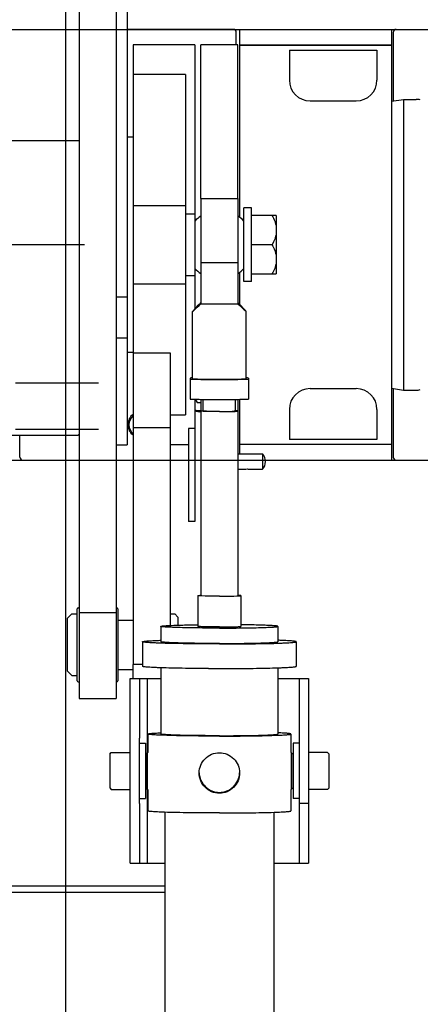
# Model space of a CAD drawing. Units: inches. Extents: x 0 to 23347, y 0 to 11204.
# Drawn here: x 11216 to 11346, y 6826 to 7146 of the extents above; entities that cross this region are included whole.
import ezdxf

# ---------------------------------------------------------------- set-up
doc = ezdxf.new("R2010")
doc.units = ezdxf.units.IN
doc.header["$MEASUREMENT"] = 0
doc.linetypes.add('CENTER', pattern=[13, 8, -2, 1, -2])
doc.layers.add('ASSI', color=7, linetype='Continuous')
doc.layers.add('TEXT', color=3, linetype='Continuous')

# ---------------------------------------------------------------- blocks, each defined once
blk = doc.blocks.new('CAR-COR-AGG')
at = {"color": 4, "linetype": 'Continuous'}
for p, q in [((100, 1752.16), (100, 1423.5)), ((84.45, 1631.45), (84.45, 1349.42)), ((96.45, 1631.45), (96.45, 1349.42)), ((-917.5, 1558.5), (926.5, 1558.5)), ((134.5, 1558.5), (100, 1558.5)), ((136.5, 1558.5), (136.5, 1497.47)), ((186, 1558.5), (186, 1423.64)), ((135.5, 1553.5), (135.5, 1557.5)), ((186.5, 1557.5), (186.5, 1535.23)), ((136.5, 1553.38), (186, 1553.38)), ((186, 1553.37), (136.5, 1553.37)), ((84.45, 1522.29), (-84.35, 1522.29)), ((124, 1503.5), (124, 1469.25)), ((124, 1503.5), (136, 1503.5)), ((136, 1503.5), (136, 1469.25)), ((148.5, 1498), (140.5, 1498)), ((148.5, 1498), (148.5, 1479)), ((147.1, 1488.5), (140.5, 1488.5)), ((124, 1482.7), (136, 1482.7)), ((136.5, 1479.53), (136.5, 1469.18)), ((140.5, 1479), (148.5, 1479)), ((102, 1475.75), (102, 1352.11)), ((96.45, 1471.57), (100, 1471.57)), ((121.25, 1445.02), (121.25, 1466.76)), ((138.75, 1445.02), (138.75, 1466.76)), ((96.45, 1458.26), (100, 1458.26)), ((102, 1453.37), (114, 1453.37)), ((114, 1453.37), (114, 1364.78)), ((120.5, 1445.18), (120.5, 1438.36)), ((139.5, 1445.18), (139.5, 1438.36)), ((186.5, 1441.77), (186.5, 1419.5)), ((122.17, 1438.3), (122.78, 1437.25)), ((122.78, 1437.25), (124, 1437.25)), ((124.75, 1434.45), (124.75, 1438.24)), ((135.25, 1434.45), (135.25, 1438.24)), ((136.5, 1438.26), (136.5, 1423.64)), ((102, 1429.13), (114, 1429.13)), ((120, 1428.82), (120, 1398.53)), ((122, 1428.82), (122, 1398.53)), ((65, 1424.94), (65.1, 1424.94)), ((65.1, 1419.5), (65.1, 1426)), ((84.45, 1426.95), (84, 1426.5)), ((-917.5, 1418.5), (926.5, 1418.5)), ((66.1, 1418.5), (84.45, 1418.5)), ((96.45, 1418.5), (102, 1418.5)), ((114, 1418.5), (120, 1418.5)), ((122, 1418.5), (124, 1418.5)), ((122, 1398.53), (120, 1398.53)), ((122, 1398.53), (120, 1398.53)), ((83.8, 1346.8), (83.8, 1370.2)), ((84.1, 1370.5), (84.45, 1370.5)), ((96.7, 1370.5), (96.45, 1370.5)), ((97, 1370.2), (97, 1346.8)), ((80.5, 1367), (82, 1368.5)), ((80.5, 1367), (80.5, 1350)), ((84.45, 1369.03), (96.45, 1369.03)), ((105, 1352.11), (102, 1352.11)), ((80.5, 1350), (82, 1348.5)), ((101, 1328.11), (101, 1347.5)), ((101, 1347.5), (111, 1347.5)), ((104, 1347.5), (104, 1328.11)), ((106.5, 1347.5), (106.5, 1323.35)), ((149, 1347.5), (159, 1347.5)), ((156, 1347.5), (156, 1328.11)), ((159, 1347.5), (159, 1328.11)), ((84.1, 1346.5), (84.45, 1346.5)), ((96.7, 1346.5), (96.45, 1346.5)), ((94.35, 1323), (94.85, 1323.5)), ((94.35, 1323), (94.35, 1312)), ((106.15, 1322.5), (106, 1322.5)), ((106.15, 1321.85), (106, 1321.85)), ((106.65, 1323.5), (106.15, 1323)), ((106.15, 1312), (106.15, 1323)), ((106.65, 1311.5), (106.65, 1323.5)), ((106.75, 1323.5), (106.65, 1323.5)), ((153.25, 1323.5), (153.35, 1323.5)), ((153.35, 1323.5), (153.35, 1311.5)), ((153.35, 1323.5), (153.85, 1323)), ((153.85, 1323), (153.85, 1312)), ((153.85, 1322.5), (154, 1322.5)), ((153.85, 1321.85), (154, 1321.85)), ((165.65, 1323), (165.15, 1323.5)), ((165.65, 1312), (165.65, 1323)), ((94.35, 1312), (94.85, 1311.5)), ((106.15, 1313.15), (106, 1313.15)), ((106.15, 1312.5), (106, 1312.5)), ((106.65, 1311.5), (106.15, 1312)), ((153.35, 1311.5), (153.85, 1312)), ((153.85, 1313.15), (154, 1313.15)), ((153.85, 1312.5), (154, 1312.5)), ((165.65, 1312), (165.15, 1311.5)), ((106.5, 1311.65), (106.5, 1287.5)), ((106.75, 1311.5), (106.65, 1311.5)), ((153.25, 1311.5), (153.35, 1311.5)), ((101, 1287.5), (101, 1306.89)), ((104, 1306.89), (104, 1287.5)), ((156, 1306.89), (156, 1287.5)), ((159, 1306.89), (159, 1287.5)), ((101, 1287.5), (112.25, 1287.5)), ((147.75, 1287.5), (159, 1287.5)), ((112.25, 1280), (-102, 1280)), ((112.25, 1278), (-102, 1278))]:
    blk.add_line(p, q, dxfattribs=at)
at = {"color": 1, "linetype": 'CENTER', "ltscale": 5}
blk.add_line((86.2, 1488.5), (-780.5, 1488.5), dxfattribs=at)
at = {"color": 4, "linetype": 'Continuous'}
for centre, radius, start, end in [((134.5, 1557.5), 1, 0, 90), ((187.5, 1557.5), 1, 90, 180), ((123.56, 1383.71), 61.55, 92.1647, 92.8496), ((136.18, 1377.86), 67.4, 87.1802, 87.8055), ((123.5, 1438.5), 4.25, 249.2771, 276.7878), ((104.5, 1430), 4.25, 126.1681, 233.8319), ((66.1, 1419.5), 1, 180, 270), ((187.5, 1419.5), 1, 180, 270), ((84.1, 1370.2), 0.3, 90, 180), ((96.7, 1370.2), 0.3, 360, 90), ((84.1, 1346.8), 0.3, 180, 270), ((96.7, 1346.8), 0.3, 270, 0)]:
    blk.add_arc(centre, radius, start, end, dxfattribs=at)
for major_axis, start_param, end_param in [((-8.75, -8.75), 5.453358, 7.083781), ((-8.75, 8.75), 2.340997, 3.97142)]:
    blk.add_ellipse((130, 1475.51), major_axis=major_axis, ratio=0.014617, start_param=start_param, end_param=end_param, dxfattribs=at)
for points, knots in [([(147.1, 1498), (147.44, 1497.41), (148.04, 1496.21), (148.41, 1494.91), (148.5, 1494.25)], [0, 0, 0, 0, 0.50423, 1, 1, 1, 1]), ([(148.5, 1492.25), (148.41, 1491.59), (148.04, 1490.29), (147.44, 1489.09), (147.1, 1488.5)], [0, 0, 0, 0, 0.49577, 1, 1, 1, 1]), ([(147.1, 1488.5), (147.44, 1487.91), (148.04, 1486.71), (148.41, 1485.41), (148.5, 1484.75)], [0, 0, 0, 0, 0.50423, 1, 1, 1, 1]), ([(148.5, 1482.75), (148.41, 1482.09), (148.04, 1480.79), (147.44, 1479.59), (147.1, 1479)], [0, 0, 0, 0, 0.49577, 1, 1, 1, 1]), ([(120.5, 1444.86), (121.08, 1444.83), (122.42, 1444.78), (125.59, 1444.71), (130, 1444.69), (134.41, 1444.71), (137.58, 1444.78), (138.92, 1444.83), (139.5, 1444.86)], [0, 0, 0, 0, 0.092134, 0.211772, 0.5, 0.788228, 0.907866, 1, 1, 1, 1]), ([(120.5, 1438.36), (121.08, 1438.33), (122.42, 1438.28), (125.59, 1438.22), (130, 1438.19), (134.41, 1438.22), (137.58, 1438.28), (138.92, 1438.33), (139.5, 1438.36)], [0, 0, 0, 0, 0.092134, 0.211772, 0.5, 0.788228, 0.907866, 1, 1, 1, 1]), ([(124, 1434.45), (124, 1434.45), (124.01, 1434.45), (124.01, 1434.46), (124.01, 1434.46), (124.02, 1434.46), (124.02, 1434.46), (124.02, 1434.46), (124.02, 1434.46), (124.02, 1434.46), (124.02, 1434.46), (124.02, 1434.46), (124.02, 1434.47), (124.03, 1434.47), (124.03, 1434.47), (124.03, 1434.47), (124.04, 1434.47), (124.05, 1434.47), (124.06, 1434.47), (124.07, 1434.48), (124.08, 1434.48), (124.08, 1434.48), (124.08, 1434.48), (124.08, 1434.48), (124.08, 1434.48), (124.09, 1434.48), (124.09, 1434.48), (124.09, 1434.48), (124.1, 1434.48), (124.11, 1434.48), (124.12, 1434.48), (124.13, 1434.49), (124.15, 1434.49), (124.16, 1434.49), (124.17, 1434.49), (124.18, 1434.49), (124.18, 1434.49), (124.19, 1434.49), (124.19, 1434.49), (124.19, 1434.49), (124.2, 1434.49), (124.2, 1434.5), (124.22, 1434.5), (124.23, 1434.5), (124.25, 1434.5), (124.27, 1434.5), (124.28, 1434.5), (124.3, 1434.5), (124.31, 1434.51), (124.32, 1434.51), (124.33, 1434.51), (124.33, 1434.51), (124.33, 1434.51), (124.34, 1434.51), (124.34, 1434.51), (124.35, 1434.51), (124.36, 1434.51), (124.37, 1434.51), (124.4, 1434.51), (124.43, 1434.51), (124.46, 1434.52), (124.48, 1434.52), (124.49, 1434.52), (124.5, 1434.52), (124.51, 1434.52), (124.52, 1434.52), (124.52, 1434.52), (124.52, 1434.52), (124.53, 1434.52), (124.54, 1434.52), (124.55, 1434.52), (124.58, 1434.52), (124.6, 1434.53), (124.63, 1434.53), (124.68, 1434.53), (124.72, 1434.53), (124.75, 1434.53)], [0, 0, 0, 0, 0.0625, 0.09375, 0.109375, 0.125, 0.140625, 0.15625, 0.160156, 0.164062, 0.166016, 0.167969, 0.171875, 0.179688, 0.1875, 0.203125, 0.21875, 0.25, 0.28125, 0.296875, 0.3125, 0.320312, 0.328125, 0.332031, 0.333984, 0.335938, 0.339844, 0.34375, 0.359375, 0.375, 0.390625, 0.40625, 0.4375, 0.453125, 0.46875, 0.484375, 0.492188, 0.496094, 0.5, 0.503906, 0.507812, 0.515625, 0.53125, 0.546875, 0.5625, 0.59375, 0.609375, 0.625, 0.640625, 0.65625, 0.660156, 0.664062, 0.666016, 0.667969, 0.671875, 0.679688, 0.6875, 0.703125, 0.71875, 0.75, 0.78125, 0.796875, 0.8125, 0.820312, 0.828125, 0.832031, 0.833984, 0.835938, 0.839844, 0.84375, 0.859375, 0.875, 0.890625, 0.90625, 0.9375, 1, 1, 1, 1]), ([(130, 1434.27), (129.9, 1434.27), (129.71, 1434.28), (129.47, 1434.28), (129.27, 1434.28), (129.15, 1434.28), (129.05, 1434.28), (128.98, 1434.28), (128.92, 1434.28), (128.88, 1434.28), (128.85, 1434.28), (128.83, 1434.28), (128.82, 1434.28), (128.79, 1434.28), (128.75, 1434.28), (128.69, 1434.28), (128.62, 1434.28), (128.53, 1434.28), (128.41, 1434.28), (128.27, 1434.28), (128.13, 1434.28), (128.02, 1434.29), (127.92, 1434.29), (127.87, 1434.29), (127.82, 1434.29), (127.78, 1434.29), (127.75, 1434.29), (127.73, 1434.29), (127.72, 1434.29), (127.71, 1434.29), (127.71, 1434.29), (127.69, 1434.29), (127.68, 1434.29), (127.65, 1434.29), (127.62, 1434.29), (127.57, 1434.29), (127.52, 1434.29), (127.43, 1434.29), (127.33, 1434.29), (127.2, 1434.3), (127.07, 1434.3), (126.96, 1434.3), (126.87, 1434.3), (126.82, 1434.3), (126.78, 1434.3), (126.74, 1434.3), (126.72, 1434.3), (126.7, 1434.3), (126.69, 1434.3), (126.68, 1434.3), (126.67, 1434.3), (126.66, 1434.3), (126.65, 1434.3), (126.62, 1434.31), (126.59, 1434.31), (126.55, 1434.31), (126.51, 1434.31), (126.43, 1434.31), (126.33, 1434.31), (126.22, 1434.31), (126.12, 1434.32), (126.05, 1434.32), (125.99, 1434.32), (125.93, 1434.32), (125.88, 1434.32), (125.84, 1434.32), (125.82, 1434.32), (125.8, 1434.32), (125.79, 1434.33), (125.77, 1434.33), (125.77, 1434.33), (125.76, 1434.33), (125.76, 1434.33), (125.75, 1434.33), (125.75, 1434.33), (125.74, 1434.33), (125.73, 1434.33), (125.72, 1434.33), (125.71, 1434.33), (125.69, 1434.33), (125.66, 1434.33), (125.62, 1434.33), (125.57, 1434.33), (125.53, 1434.33), (125.46, 1434.34), (125.39, 1434.34), (125.31, 1434.34), (125.25, 1434.34), (125.2, 1434.35), (125.15, 1434.35), (125.11, 1434.35), (125.08, 1434.35), (125.06, 1434.35), (125.05, 1434.35), (125.04, 1434.35), (125.03, 1434.35), (125.02, 1434.35), (125.02, 1434.35), (125.01, 1434.35), (125.01, 1434.35), (125.01, 1434.35), (125, 1434.35), (125, 1434.35), (124.99, 1434.35), (124.98, 1434.35), (124.96, 1434.36), (124.94, 1434.36), (124.91, 1434.36), (124.88, 1434.36), (124.84, 1434.36), (124.8, 1434.36), (124.74, 1434.37), (124.68, 1434.37), (124.63, 1434.37), (124.6, 1434.38), (124.56, 1434.38), (124.54, 1434.38), (124.51, 1434.38), (124.5, 1434.38), (124.49, 1434.38), (124.48, 1434.38), (124.47, 1434.38), (124.47, 1434.38), (124.46, 1434.38), (124.46, 1434.38), (124.46, 1434.38), (124.46, 1434.38), (124.45, 1434.38), (124.45, 1434.38), (124.44, 1434.38), (124.44, 1434.38), (124.43, 1434.39), (124.41, 1434.39), (124.4, 1434.39), (124.38, 1434.39), (124.35, 1434.39), (124.33, 1434.4), (124.29, 1434.4), (124.25, 1434.4), (124.23, 1434.41), (124.2, 1434.41), (124.18, 1434.41), (124.16, 1434.41), (124.15, 1434.41), (124.14, 1434.41), (124.13, 1434.41), (124.13, 1434.41), (124.12, 1434.41), (124.12, 1434.41), (124.12, 1434.42), (124.12, 1434.42), (124.12, 1434.42), (124.12, 1434.42), (124.12, 1434.42), (124.11, 1434.42), (124.11, 1434.42), (124.11, 1434.42), (124.11, 1434.42), (124.1, 1434.42), (124.1, 1434.42), (124.09, 1434.42), (124.08, 1434.43), (124.07, 1434.43), (124.06, 1434.43), (124.04, 1434.44), (124.02, 1434.44), (124.01, 1434.45), (124, 1434.45)], [0, 0, 0, 0, 0.03125, 0.0625, 0.078125, 0.09375, 0.101562, 0.109375, 0.117188, 0.121094, 0.123047, 0.125, 0.126953, 0.128906, 0.132812, 0.140625, 0.148438, 0.15625, 0.171875, 0.1875, 0.203125, 0.21875, 0.226562, 0.234375, 0.238281, 0.242188, 0.246094, 0.248047, 0.249023, 0.25, 0.250977, 0.251953, 0.253906, 0.257812, 0.261719, 0.265625, 0.273438, 0.28125, 0.296875, 0.3125, 0.328125, 0.34375, 0.351562, 0.359375, 0.363281, 0.367188, 0.371094, 0.373047, 0.374023, 0.375, 0.375977, 0.376953, 0.378906, 0.382812, 0.386719, 0.390625, 0.398438, 0.40625, 0.421875, 0.4375, 0.453125, 0.460938, 0.46875, 0.476562, 0.484375, 0.488281, 0.492188, 0.494141, 0.496094, 0.498047, 0.499023, 0.499512, 0.5, 0.500488, 0.500977, 0.501953, 0.503906, 0.505859, 0.507812, 0.511719, 0.515625, 0.523438, 0.53125, 0.539062, 0.546875, 0.5625, 0.578125, 0.585938, 0.59375, 0.601562, 0.609375, 0.613281, 0.617188, 0.619141, 0.621094, 0.623047, 0.624023, 0.624512, 0.625, 0.625488, 0.625977, 0.626953, 0.628906, 0.630859, 0.632812, 0.636719, 0.640625, 0.648438, 0.65625, 0.664062, 0.671875, 0.6875, 0.703125, 0.710938, 0.71875, 0.726562, 0.734375, 0.738281, 0.742188, 0.744141, 0.746094, 0.748047, 0.749023, 0.749512, 0.75, 0.750488, 0.750977, 0.751953, 0.753906, 0.755859, 0.757812, 0.761719, 0.765625, 0.773438, 0.78125, 0.789062, 0.796875, 0.8125, 0.828125, 0.835938, 0.84375, 0.851562, 0.859375, 0.863281, 0.867188, 0.869141, 0.871094, 0.873047, 0.874023, 0.874512, 0.875, 0.875488, 0.875977, 0.876953, 0.878906, 0.880859, 0.882812, 0.886719, 0.890625, 0.898438, 0.90625, 0.914062, 0.921875, 0.9375, 0.953125, 0.96875, 1, 1, 1, 1]), ([(130, 1434.3), (129.9, 1434.3), (129.74, 1434.3), (129.53, 1434.3), (129.38, 1434.3), (129.25, 1434.3), (129.14, 1434.3), (129.06, 1434.3), (129, 1434.3), (128.95, 1434.3), (128.91, 1434.3), (128.89, 1434.3), (128.86, 1434.3), (128.82, 1434.3), (128.73, 1434.3), (128.61, 1434.3), (128.46, 1434.3), (128.31, 1434.31), (128.19, 1434.31), (128.09, 1434.31), (128.01, 1434.31), (127.95, 1434.31), (127.9, 1434.31), (127.87, 1434.31), (127.85, 1434.31), (127.83, 1434.31), (127.82, 1434.31), (127.81, 1434.31), (127.79, 1434.31), (127.76, 1434.31), (127.71, 1434.31), (127.66, 1434.31), (127.56, 1434.31), (127.45, 1434.32), (127.31, 1434.32), (127.2, 1434.32), (127.11, 1434.32), (127.04, 1434.32), (126.98, 1434.32), (126.94, 1434.33), (126.91, 1434.33), (126.88, 1434.33), (126.87, 1434.33), (126.86, 1434.33), (126.85, 1434.33), (126.85, 1434.33), (126.84, 1434.33), (126.83, 1434.33), (126.82, 1434.33), (126.8, 1434.33), (126.78, 1434.33), (126.75, 1434.33), (126.71, 1434.33), (126.64, 1434.33), (126.55, 1434.34), (126.43, 1434.34), (126.34, 1434.34), (126.26, 1434.34), (126.2, 1434.34), (126.16, 1434.35), (126.12, 1434.35), (126.09, 1434.35), (126.07, 1434.35), (126.05, 1434.35), (126.05, 1434.35), (126.04, 1434.35), (126.04, 1434.35), (126.03, 1434.35), (126.03, 1434.35), (126.02, 1434.35), (126.01, 1434.35), (126, 1434.35), (125.98, 1434.35), (125.97, 1434.35), (125.94, 1434.35), (125.88, 1434.36), (125.81, 1434.36), (125.72, 1434.36), (125.63, 1434.37), (125.55, 1434.37), (125.5, 1434.37), (125.47, 1434.37), (125.45, 1434.37), (125.44, 1434.37), (125.43, 1434.37), (125.42, 1434.38), (125.41, 1434.38), (125.41, 1434.38), (125.4, 1434.38), (125.4, 1434.38), (125.4, 1434.38), (125.39, 1434.38), (125.39, 1434.38), (125.38, 1434.38), (125.37, 1434.38), (125.36, 1434.38), (125.34, 1434.38), (125.31, 1434.38), (125.28, 1434.38), (125.24, 1434.39), (125.19, 1434.39), (125.14, 1434.39), (125.1, 1434.4), (125.07, 1434.4), (125.04, 1434.4), (125.02, 1434.4), (125, 1434.4), (124.99, 1434.4), (124.98, 1434.41), (124.98, 1434.41), (124.97, 1434.41), (124.97, 1434.41), (124.96, 1434.41), (124.96, 1434.41), (124.96, 1434.41), (124.96, 1434.41), (124.96, 1434.41), (124.96, 1434.41), (124.95, 1434.41), (124.95, 1434.41), (124.95, 1434.41), (124.94, 1434.41), (124.93, 1434.41), (124.91, 1434.41), (124.9, 1434.42), (124.88, 1434.42), (124.87, 1434.42), (124.84, 1434.43), (124.82, 1434.43), (124.8, 1434.43), (124.79, 1434.43), (124.78, 1434.44), (124.78, 1434.44), (124.77, 1434.44), (124.77, 1434.44), (124.77, 1434.44), (124.77, 1434.44), (124.76, 1434.44), (124.76, 1434.44), (124.76, 1434.44), (124.77, 1434.44), (124.77, 1434.44), (124.77, 1434.44), (124.77, 1434.44), (124.77, 1434.44), (124.77, 1434.44), (124.77, 1434.45), (124.78, 1434.45), (124.78, 1434.45), (124.78, 1434.45), (124.79, 1434.46), (124.79, 1434.46), (124.79, 1434.46), (124.79, 1434.47), (124.8, 1434.47), (124.8, 1434.47), (124.8, 1434.47), (124.8, 1434.47), (124.8, 1434.47), (124.8, 1434.47), (124.8, 1434.47), (124.8, 1434.47), (124.8, 1434.47), (124.81, 1434.47), (124.81, 1434.47), (124.82, 1434.47), (124.82, 1434.47), (124.83, 1434.48), (124.85, 1434.48), (124.86, 1434.48), (124.88, 1434.48), (124.9, 1434.48), (124.93, 1434.49), (124.96, 1434.49), (125, 1434.49), (125.04, 1434.5), (125.07, 1434.5), (125.08, 1434.5)], [0, 0, 0, 0, 0.03125, 0.046875, 0.0625, 0.078125, 0.085938, 0.09375, 0.101562, 0.105469, 0.109375, 0.111328, 0.113281, 0.117188, 0.125, 0.140625, 0.15625, 0.171875, 0.1875, 0.195312, 0.203125, 0.210938, 0.214844, 0.21875, 0.220703, 0.222656, 0.223633, 0.224609, 0.226562, 0.230469, 0.234375, 0.242188, 0.25, 0.265625, 0.28125, 0.296875, 0.304688, 0.3125, 0.320312, 0.324219, 0.328125, 0.330078, 0.332031, 0.333008, 0.333496, 0.333984, 0.334961, 0.335938, 0.337891, 0.339844, 0.34375, 0.347656, 0.351562, 0.359375, 0.375, 0.390625, 0.40625, 0.414062, 0.421875, 0.429688, 0.433594, 0.4375, 0.441406, 0.442383, 0.443359, 0.443848, 0.444336, 0.445312, 0.446289, 0.447266, 0.449219, 0.451172, 0.453125, 0.457031, 0.460938, 0.46875, 0.484375, 0.5, 0.515625, 0.53125, 0.539062, 0.542969, 0.546875, 0.548828, 0.550781, 0.552734, 0.553711, 0.554688, 0.555176, 0.555664, 0.556152, 0.556641, 0.557617, 0.558594, 0.5625, 0.566406, 0.570312, 0.578125, 0.585938, 0.59375, 0.609375, 0.625, 0.632812, 0.640625, 0.648438, 0.652344, 0.65625, 0.660156, 0.662109, 0.664062, 0.665039, 0.666016, 0.666504, 0.666748, 0.666992, 0.66748, 0.667969, 0.669922, 0.671875, 0.673828, 0.675781, 0.679688, 0.6875, 0.695312, 0.703125, 0.710938, 0.71875, 0.734375, 0.75, 0.757812, 0.765625, 0.769531, 0.771484, 0.773438, 0.775391, 0.776367, 0.777344, 0.777832, 0.77832, 0.779297, 0.78125, 0.783203, 0.785156, 0.789062, 0.792969, 0.796875, 0.804688, 0.8125, 0.820312, 0.828125, 0.84375, 0.851562, 0.859375, 0.867188, 0.875, 0.878906, 0.882812, 0.884766, 0.886719, 0.887695, 0.888184, 0.888672, 0.889648, 0.890625, 0.892578, 0.894531, 0.898438, 0.902344, 0.90625, 0.914062, 0.921875, 0.929688, 0.9375, 0.953125, 0.96875, 0.984375, 1, 1, 1, 1]), ([(130, 1434.3), (130.1, 1434.3), (130.26, 1434.3), (130.47, 1434.3), (130.62, 1434.3), (130.75, 1434.3), (130.86, 1434.3), (130.94, 1434.3), (131, 1434.3), (131.05, 1434.3), (131.09, 1434.3), (131.11, 1434.3), (131.14, 1434.3), (131.18, 1434.3), (131.27, 1434.3), (131.39, 1434.3), (131.54, 1434.3), (131.69, 1434.31), (131.81, 1434.31), (131.91, 1434.31), (131.99, 1434.31), (132.05, 1434.31), (132.1, 1434.31), (132.13, 1434.31), (132.15, 1434.31), (132.17, 1434.31), (132.18, 1434.31), (132.19, 1434.31), (132.21, 1434.31), (132.24, 1434.31), (132.29, 1434.31), (132.34, 1434.31), (132.44, 1434.31), (132.55, 1434.32), (132.69, 1434.32), (132.8, 1434.32), (132.89, 1434.32), (132.96, 1434.32), (133.02, 1434.32), (133.06, 1434.33), (133.09, 1434.33), (133.12, 1434.33), (133.13, 1434.33), (133.14, 1434.33), (133.15, 1434.33), (133.15, 1434.33), (133.16, 1434.33), (133.17, 1434.33), (133.18, 1434.33), (133.2, 1434.33), (133.22, 1434.33), (133.25, 1434.33), (133.29, 1434.33), (133.36, 1434.33), (133.45, 1434.34), (133.57, 1434.34), (133.66, 1434.34), (133.74, 1434.34), (133.8, 1434.34), (133.84, 1434.35), (133.88, 1434.35), (133.91, 1434.35), (133.93, 1434.35), (133.95, 1434.35), (133.95, 1434.35), (133.96, 1434.35), (133.96, 1434.35), (133.97, 1434.35), (133.97, 1434.35), (133.98, 1434.35), (133.99, 1434.35), (134, 1434.35), (134.02, 1434.35), (134.03, 1434.35), (134.06, 1434.35), (134.12, 1434.36), (134.19, 1434.36), (134.28, 1434.36), (134.37, 1434.37), (134.45, 1434.37), (134.5, 1434.37), (134.53, 1434.37), (134.55, 1434.37), (134.56, 1434.37), (134.57, 1434.37), (134.58, 1434.38), (134.59, 1434.38), (134.59, 1434.38), (134.6, 1434.38), (134.6, 1434.38), (134.6, 1434.38), (134.61, 1434.38), (134.61, 1434.38), (134.62, 1434.38), (134.63, 1434.38), (134.64, 1434.38), (134.66, 1434.38), (134.69, 1434.38), (134.72, 1434.38), (134.76, 1434.39), (134.81, 1434.39), (134.86, 1434.39), (134.9, 1434.4), (134.93, 1434.4), (134.96, 1434.4), (134.98, 1434.4), (135, 1434.4), (135.01, 1434.4), (135.02, 1434.41), (135.02, 1434.41), (135.03, 1434.41), (135.03, 1434.41), (135.04, 1434.41), (135.04, 1434.41), (135.04, 1434.41), (135.04, 1434.41), (135.04, 1434.41), (135.04, 1434.41), (135.05, 1434.41), (135.05, 1434.41), (135.05, 1434.41), (135.06, 1434.41), (135.07, 1434.41), (135.09, 1434.41), (135.1, 1434.42), (135.12, 1434.42), (135.13, 1434.42), (135.16, 1434.43), (135.18, 1434.43), (135.2, 1434.43), (135.21, 1434.43), (135.22, 1434.44), (135.22, 1434.44), (135.23, 1434.44), (135.23, 1434.44), (135.23, 1434.44), (135.23, 1434.44), (135.24, 1434.44), (135.24, 1434.44), (135.24, 1434.44), (135.23, 1434.44), (135.23, 1434.44), (135.23, 1434.44), (135.23, 1434.44), (135.23, 1434.44), (135.23, 1434.44), (135.23, 1434.45), (135.22, 1434.45), (135.22, 1434.45), (135.22, 1434.45), (135.21, 1434.46), (135.21, 1434.46), (135.21, 1434.46), (135.21, 1434.47), (135.2, 1434.47), (135.2, 1434.47), (135.2, 1434.47), (135.2, 1434.47), (135.2, 1434.47), (135.2, 1434.47), (135.2, 1434.47), (135.2, 1434.47), (135.2, 1434.47), (135.19, 1434.47), (135.19, 1434.47), (135.18, 1434.47), (135.18, 1434.47), (135.17, 1434.48), (135.15, 1434.48), (135.14, 1434.48), (135.12, 1434.48), (135.1, 1434.48), (135.07, 1434.49), (135.04, 1434.49), (135, 1434.49), (134.96, 1434.5), (134.93, 1434.5), (134.92, 1434.5)], [0, 0, 0, 0, 0.03125, 0.046875, 0.0625, 0.078125, 0.085938, 0.09375, 0.101562, 0.105469, 0.109375, 0.111328, 0.113281, 0.117188, 0.125, 0.140625, 0.15625, 0.171875, 0.1875, 0.195312, 0.203125, 0.210938, 0.214844, 0.21875, 0.220703, 0.222656, 0.223633, 0.224609, 0.226562, 0.230469, 0.234375, 0.242188, 0.25, 0.265625, 0.28125, 0.296875, 0.304688, 0.3125, 0.320312, 0.324219, 0.328125, 0.330078, 0.332031, 0.333008, 0.333496, 0.333984, 0.334961, 0.335938, 0.337891, 0.339844, 0.34375, 0.347656, 0.351562, 0.359375, 0.375, 0.390625, 0.40625, 0.414062, 0.421875, 0.429688, 0.433594, 0.4375, 0.441406, 0.442383, 0.443359, 0.443848, 0.444336, 0.445312, 0.446289, 0.447266, 0.449219, 0.451172, 0.453125, 0.457031, 0.460938, 0.46875, 0.484375, 0.5, 0.515625, 0.53125, 0.539062, 0.542969, 0.546875, 0.548828, 0.550781, 0.552734, 0.553711, 0.554688, 0.555176, 0.555664, 0.556152, 0.556641, 0.557617, 0.558594, 0.5625, 0.566406, 0.570312, 0.578125, 0.585938, 0.59375, 0.609375, 0.625, 0.632812, 0.640625, 0.648438, 0.652344, 0.65625, 0.660156, 0.662109, 0.664062, 0.665039, 0.666016, 0.666504, 0.666748, 0.666992, 0.66748, 0.667969, 0.669922, 0.671875, 0.673828, 0.675781, 0.679688, 0.6875, 0.695312, 0.703125, 0.710938, 0.71875, 0.734375, 0.75, 0.757812, 0.765625, 0.769531, 0.771484, 0.773438, 0.775391, 0.776367, 0.777344, 0.777832, 0.77832, 0.779297, 0.78125, 0.783203, 0.785156, 0.789062, 0.792969, 0.796875, 0.804688, 0.8125, 0.820312, 0.828125, 0.84375, 0.851562, 0.859375, 0.867188, 0.875, 0.878906, 0.882812, 0.884766, 0.886719, 0.887695, 0.888184, 0.888672, 0.889648, 0.890625, 0.892578, 0.894531, 0.898438, 0.902344, 0.90625, 0.914062, 0.921875, 0.929688, 0.9375, 0.953125, 0.96875, 0.984375, 1, 1, 1, 1]), ([(130, 1434.27), (130.1, 1434.27), (130.29, 1434.28), (130.53, 1434.28), (130.73, 1434.28), (130.85, 1434.28), (130.95, 1434.28), (131.02, 1434.28), (131.08, 1434.28), (131.12, 1434.28), (131.15, 1434.28), (131.17, 1434.28), (131.18, 1434.28), (131.21, 1434.28), (131.25, 1434.28), (131.31, 1434.28), (131.38, 1434.28), (131.47, 1434.28), (131.59, 1434.28), (131.73, 1434.28), (131.87, 1434.28), (131.98, 1434.29), (132.08, 1434.29), (132.13, 1434.29), (132.18, 1434.29), (132.22, 1434.29), (132.25, 1434.29), (132.27, 1434.29), (132.28, 1434.29), (132.29, 1434.29), (132.29, 1434.29), (132.31, 1434.29), (132.32, 1434.29), (132.35, 1434.29), (132.38, 1434.29), (132.43, 1434.29), (132.48, 1434.29), (132.57, 1434.29), (132.67, 1434.29), (132.8, 1434.3), (132.93, 1434.3), (133.04, 1434.3), (133.13, 1434.3), (133.18, 1434.3), (133.22, 1434.3), (133.26, 1434.3), (133.28, 1434.3), (133.3, 1434.3), (133.31, 1434.3), (133.32, 1434.3), (133.33, 1434.3), (133.34, 1434.3), (133.35, 1434.3), (133.38, 1434.31), (133.41, 1434.31), (133.45, 1434.31), (133.49, 1434.31), (133.57, 1434.31), (133.67, 1434.31), (133.78, 1434.31), (133.88, 1434.32), (133.95, 1434.32), (134.01, 1434.32), (134.07, 1434.32), (134.12, 1434.32), (134.16, 1434.32), (134.18, 1434.32), (134.2, 1434.32), (134.21, 1434.33), (134.23, 1434.33), (134.23, 1434.33), (134.24, 1434.33), (134.24, 1434.33), (134.25, 1434.33), (134.25, 1434.33), (134.26, 1434.33), (134.27, 1434.33), (134.28, 1434.33), (134.29, 1434.33), (134.31, 1434.33), (134.34, 1434.33), (134.38, 1434.33), (134.43, 1434.33), (134.47, 1434.33), (134.54, 1434.34), (134.61, 1434.34), (134.69, 1434.34), (134.75, 1434.34), (134.8, 1434.35), (134.85, 1434.35), (134.89, 1434.35), (134.92, 1434.35), (134.94, 1434.35), (134.95, 1434.35), (134.96, 1434.35), (134.97, 1434.35), (134.98, 1434.35), (134.98, 1434.35), (134.99, 1434.35), (134.99, 1434.35), (134.99, 1434.35), (135, 1434.35), (135, 1434.35), (135.01, 1434.35), (135.02, 1434.35), (135.04, 1434.36), (135.06, 1434.36), (135.09, 1434.36), (135.12, 1434.36), (135.16, 1434.36), (135.2, 1434.36), (135.26, 1434.37), (135.32, 1434.37), (135.37, 1434.37), (135.4, 1434.38), (135.44, 1434.38), (135.46, 1434.38), (135.49, 1434.38), (135.5, 1434.38), (135.51, 1434.38), (135.52, 1434.38), (135.53, 1434.38), (135.53, 1434.38), (135.54, 1434.38), (135.54, 1434.38), (135.54, 1434.38), (135.54, 1434.38), (135.55, 1434.38), (135.55, 1434.38), (135.56, 1434.38), (135.56, 1434.38), (135.57, 1434.39), (135.59, 1434.39), (135.6, 1434.39), (135.62, 1434.39), (135.65, 1434.39), (135.67, 1434.4), (135.71, 1434.4), (135.75, 1434.4), (135.77, 1434.41), (135.8, 1434.41), (135.82, 1434.41), (135.84, 1434.41), (135.85, 1434.41), (135.86, 1434.41), (135.87, 1434.41), (135.87, 1434.41), (135.88, 1434.41), (135.88, 1434.41), (135.88, 1434.42), (135.88, 1434.42), (135.88, 1434.42), (135.88, 1434.42), (135.88, 1434.42), (135.89, 1434.42), (135.89, 1434.42), (135.89, 1434.42), (135.89, 1434.42), (135.9, 1434.42), (135.9, 1434.42), (135.91, 1434.42), (135.92, 1434.43), (135.93, 1434.43), (135.94, 1434.43), (135.96, 1434.44), (135.98, 1434.44), (135.99, 1434.45), (136, 1434.45)], [0, 0, 0, 0, 0.03125, 0.0625, 0.078125, 0.09375, 0.101562, 0.109375, 0.117188, 0.121094, 0.123047, 0.125, 0.126953, 0.128906, 0.132812, 0.140625, 0.148438, 0.15625, 0.171875, 0.1875, 0.203125, 0.21875, 0.226562, 0.234375, 0.238281, 0.242188, 0.246094, 0.248047, 0.249023, 0.25, 0.250977, 0.251953, 0.253906, 0.257812, 0.261719, 0.265625, 0.273438, 0.28125, 0.296875, 0.3125, 0.328125, 0.34375, 0.351562, 0.359375, 0.363281, 0.367188, 0.371094, 0.373047, 0.374023, 0.375, 0.375977, 0.376953, 0.378906, 0.382812, 0.386719, 0.390625, 0.398438, 0.40625, 0.421875, 0.4375, 0.453125, 0.460938, 0.46875, 0.476562, 0.484375, 0.488281, 0.492188, 0.494141, 0.496094, 0.498047, 0.499023, 0.499512, 0.5, 0.500488, 0.500977, 0.501953, 0.503906, 0.505859, 0.507812, 0.511719, 0.515625, 0.523438, 0.53125, 0.539062, 0.546875, 0.5625, 0.578125, 0.585938, 0.59375, 0.601562, 0.609375, 0.613281, 0.617188, 0.619141, 0.621094, 0.623047, 0.624023, 0.624512, 0.625, 0.625488, 0.625977, 0.626953, 0.628906, 0.630859, 0.632812, 0.636719, 0.640625, 0.648438, 0.65625, 0.664062, 0.671875, 0.6875, 0.703125, 0.710938, 0.71875, 0.726562, 0.734375, 0.738281, 0.742188, 0.744141, 0.746094, 0.748047, 0.749023, 0.749512, 0.75, 0.750488, 0.750977, 0.751953, 0.753906, 0.755859, 0.757812, 0.761719, 0.765625, 0.773438, 0.78125, 0.789062, 0.796875, 0.8125, 0.828125, 0.835938, 0.84375, 0.851562, 0.859375, 0.863281, 0.867188, 0.869141, 0.871094, 0.873047, 0.874023, 0.874512, 0.875, 0.875488, 0.875977, 0.876953, 0.878906, 0.880859, 0.882812, 0.886719, 0.890625, 0.898438, 0.90625, 0.914062, 0.921875, 0.9375, 0.953125, 0.96875, 1, 1, 1, 1]), ([(136, 1434.45), (136, 1434.45), (135.99, 1434.45), (135.99, 1434.46), (135.99, 1434.46), (135.98, 1434.46), (135.98, 1434.46), (135.98, 1434.46), (135.98, 1434.46), (135.98, 1434.46), (135.98, 1434.46), (135.98, 1434.46), (135.98, 1434.47), (135.97, 1434.47), (135.97, 1434.47), (135.97, 1434.47), (135.96, 1434.47), (135.95, 1434.47), (135.94, 1434.47), (135.93, 1434.48), (135.92, 1434.48), (135.92, 1434.48), (135.92, 1434.48), (135.92, 1434.48), (135.92, 1434.48), (135.91, 1434.48), (135.91, 1434.48), (135.91, 1434.48), (135.9, 1434.48), (135.89, 1434.48), (135.88, 1434.48), (135.87, 1434.49), (135.85, 1434.49), (135.84, 1434.49), (135.83, 1434.49), (135.82, 1434.49), (135.82, 1434.49), (135.81, 1434.49), (135.81, 1434.49), (135.81, 1434.49), (135.8, 1434.49), (135.8, 1434.5), (135.78, 1434.5), (135.77, 1434.5), (135.75, 1434.5), (135.73, 1434.5), (135.72, 1434.5), (135.7, 1434.5), (135.69, 1434.51), (135.68, 1434.51), (135.67, 1434.51), (135.67, 1434.51), (135.67, 1434.51), (135.66, 1434.51), (135.66, 1434.51), (135.65, 1434.51), (135.64, 1434.51), (135.63, 1434.51), (135.6, 1434.51), (135.57, 1434.51), (135.54, 1434.52), (135.52, 1434.52), (135.51, 1434.52), (135.5, 1434.52), (135.49, 1434.52), (135.48, 1434.52), (135.48, 1434.52), (135.48, 1434.52), (135.47, 1434.52), (135.46, 1434.52), (135.45, 1434.52), (135.42, 1434.52), (135.4, 1434.53), (135.37, 1434.53), (135.32, 1434.53), (135.28, 1434.53), (135.25, 1434.53)], [0, 0, 0, 0, 0.0625, 0.09375, 0.109375, 0.125, 0.140625, 0.15625, 0.160156, 0.164062, 0.166016, 0.167969, 0.171875, 0.179688, 0.1875, 0.203125, 0.21875, 0.25, 0.28125, 0.296875, 0.3125, 0.320312, 0.328125, 0.332031, 0.333984, 0.335938, 0.339844, 0.34375, 0.359375, 0.375, 0.390625, 0.40625, 0.4375, 0.453125, 0.46875, 0.484375, 0.492188, 0.496094, 0.5, 0.503906, 0.507812, 0.515625, 0.53125, 0.546875, 0.5625, 0.59375, 0.609375, 0.625, 0.640625, 0.65625, 0.660156, 0.664062, 0.666016, 0.667969, 0.671875, 0.679688, 0.6875, 0.703125, 0.71875, 0.75, 0.78125, 0.796875, 0.8125, 0.820312, 0.828125, 0.832031, 0.833984, 0.835938, 0.839844, 0.84375, 0.859375, 0.875, 0.890625, 0.90625, 0.9375, 1, 1, 1, 1])]:
    blk.add_open_spline(points, degree=3, knots=knots, dxfattribs=at)
at = {"layer": 'ASSI', "color": 4, "linetype": 'Continuous'}
for p, q in [((102, 1553.5), (102, 1475.75)), ((122, 1553.5), (102, 1553.5)), ((122, 1553.5), (122, 1467.61)), ((124, 1503.5), (124, 1553.5)), ((136, 1553.5), (124, 1553.5)), ((136, 1503.5), (136, 1553.5)), ((152.75, 1551.75), (152.75, 1542)), ((152.75, 1551.75), (181.25, 1551.75)), ((181.25, 1551.75), (181.25, 1542)), ((119, 1543.77), (102, 1543.77)), ((119, 1543.77), (119, 1433.23)), ((159.5, 1535.25), (174.5, 1535.25)), ((186, 1535.15), (189.88, 1535.75)), ((189.88, 1535.75), (189.88, 1441.25)), ((189.88, 1535.75), (194.04, 1535.75)), ((102, 1523.5), (100, 1523.5)), ((102, 1501.25), (119, 1501.25)), ((119, 1498.5), (122, 1498.5)), ((138, 1476.5), (138, 1500.5)), ((140.5, 1500.5), (138, 1500.5)), ((140.5, 1476.5), (140.5, 1500.5)), ((119, 1478.5), (122, 1478.5)), ((102, 1475.75), (119, 1475.75)), ((140.5, 1476.5), (138, 1476.5)), ((124, 1469.25), (136, 1469.25)), ((102, 1453.5), (100, 1453.5)), ((90.7, 1443.5), (63.7, 1443.5)), ((159.5, 1441.75), (174.5, 1441.75)), ((186, 1441.85), (189.88, 1441.25)), ((189.88, 1441.25), (194.04, 1441.25)), ((122, 1438.3), (122, 1428.82)), ((124, 1438.25), (124, 1374.48)), ((136, 1438.25), (136, 1374.48)), ((152.75, 1435), (152.75, 1425.25)), ((181.25, 1435), (181.25, 1425.25)), ((114, 1433.23), (119, 1433.23)), ((90.7, 1428.5), (63.7, 1428.5)), ((122, 1428.82), (120, 1428.82)), ((84, 1426.5), (-84, 1426.5)), ((181.25, 1425.25), (152.75, 1425.25)), ((96.45, 1423.5), (100, 1423.5)), ((120, 1423.5), (114, 1423.5)), ((136.5, 1423.64), (136.5, 1420.52)), ((136.5, 1423.64), (186, 1423.64)), ((186, 1423.64), (186, 1418.5)), ((136, 1420.52), (144, 1420.52)), ((144, 1420.52), (144, 1415.52)), ((144.94, 1418.5), (186, 1418.5)), ((136, 1415.52), (138.25, 1415.52)), ((138.25, 1415.52), (138.27, 1415.53)), ((139.73, 1415.53), (139.75, 1415.52)), ((139.75, 1415.52), (144, 1415.52)), ((123, 1374.48), (123, 1364.48)), ((137, 1374.48), (137, 1364.48)), ((82, 1368.5), (83.8, 1368.5)), ((97, 1366.5), (102, 1366.5)), ((114, 1368.5), (115.5, 1368.5)), ((115.5, 1368.5), (116.5, 1367.5)), ((116.5, 1367.5), (116.5, 1364.87)), ((111, 1364.48), (111, 1359.48)), ((149, 1364.48), (149, 1359.48)), ((105, 1359.48), (105, 1351.49)), ((155, 1359.48), (155, 1351.49)), ((97, 1350.5), (102, 1350.5)), ((102, 1347.5), (102, 1352.11)), ((111, 1351.01), (111, 1329.49)), ((149, 1351.01), (149, 1329.49)), ((82, 1348.5), (83.8, 1348.5)), ((84.45, 1349.42), (84.45, 1341)), ((96.45, 1349.42), (96.45, 1341)), ((84.45, 1341), (96.45, 1341)), ((101, 1306.89), (101, 1328.11)), ((104, 1306.89), (104, 1328.11)), ((106.75, 1329.49), (106.75, 1323.5)), ((153.25, 1329.49), (153.25, 1323.5)), ((156, 1328.11), (156, 1306.89)), ((159, 1328.11), (159, 1306.89)), ((104, 1326.5), (106, 1326.5)), ((106, 1326.5), (106, 1308.5)), ((154, 1326.5), (154, 1308.5)), ((156, 1326.5), (154, 1326.5)), ((94.85, 1323.5), (101, 1323.5)), ((165.15, 1323.5), (159, 1323.5)), ((94.85, 1311.5), (101, 1311.5)), ((106.75, 1311.5), (106.75, 1304.51)), ((153.25, 1311.5), (153.25, 1304.51)), ((165.15, 1311.5), (159, 1311.5)), ((104, 1308.5), (106, 1308.5)), ((156, 1308.5), (154, 1308.5)), ((159, 1306.89), (156, 1306.89)), ((112.25, 1304.07), (112.25, 1140.58)), ((147.75, 1304.07), (147.75, 1140.58))]:
    blk.add_line(p, q, dxfattribs=at)
for centre, radius, start, end in [((159.5, 1542), 6.75, 180, 270), ((174.5, 1542), 6.75, 270, 0), ((194.04, 1530.75), 5, 75, 90), ((130, 1488.5), 11.1, 122.7204, 136.114), ((130, 1488.5), 11.1, 43.886, 57.2796), ((130, 1488.5), 11.1, 223.886, 237.2796), ((130, 1488.5), 11.1, 302.7204, 316.114), ((159.5, 1435), 6.75, 90, 180), ((174.5, 1435), 6.75, 0, 90), ((194.04, 1446.25), 5, 270, 285), ((123.5, 1438.5), 3.9, 247.4865, 277.3726), ((104.5, 1430), 3.9, 129.9203, 230.0797), ((57.6, 1426), 7.5, 0, 3.8497), ((141.38, 1418.02), 3.62, 316.3972, 43.6028), ((129.99, 2198.14), 847.39, 269.76226, 270.00035), ((130.01, 2198.14), 847.39, 269.99965, 270.23774)]:
    blk.add_arc(centre, radius, start, end, dxfattribs=at)
for points, knots in [([(121.25, 1445.02), (121.25, 1445.01), (121.27, 1445), (121.3, 1444.99), (121.35, 1444.98), (121.46, 1444.96), (121.65, 1444.94), (121.94, 1444.92), (122.31, 1444.9), (122.75, 1444.87), (123.26, 1444.85), (123.83, 1444.84), (124.47, 1444.82), (125.41, 1444.8), (126.69, 1444.78), (128.31, 1444.77), (130, 1444.76), (131.69, 1444.77), (133.31, 1444.78), (134.59, 1444.8), (135.53, 1444.82), (136.17, 1444.84), (136.74, 1444.85), (137.25, 1444.87), (137.69, 1444.9), (138.06, 1444.92), (138.35, 1444.94), (138.54, 1444.96), (138.65, 1444.98), (138.7, 1444.99), (138.73, 1445), (138.75, 1445.01), (138.75, 1445.02)], [0, 0, 0, 0, 0.000935, 0.002874, 0.005955, 0.010202, 0.022184, 0.03874, 0.059721, 0.084932, 0.114132, 0.147042, 0.183347, 0.222697, 0.308996, 0.402629, 0.5, 0.597371, 0.691004, 0.777303, 0.816653, 0.852958, 0.885868, 0.915068, 0.940279, 0.96126, 0.977816, 0.989798, 0.994045, 0.997126, 0.999065, 1, 1, 1, 1]), ([(138.27, 1415.53), (138.51, 1415.6), (139, 1415.68), (139.49, 1415.6), (139.73, 1415.53)], [0, 0, 0, 0, 0.499891, 1, 1, 1, 1]), ([(123, 1374.48), (123, 1374.48), (123.03, 1374.49), (123.1, 1374.51), (123.28, 1374.53), (123.57, 1374.56), (123.8, 1374.57), (123.93, 1374.58)], [0, 0, 0, 0, 0.021261, 0.070728, 0.260921, 0.572311, 1, 1, 1, 1]), ([(124.34, 1374.36), (124.15, 1374.36), (123.81, 1374.38), (123.43, 1374.4), (123.21, 1374.43), (123.1, 1374.44), (123.04, 1374.45), (123, 1374.47), (123, 1374.48)], [0, 0, 0, 0, 0.42622, 0.738983, 0.850192, 0.930552, 0.979984, 1, 1, 1, 1]), ([(130, 1374.27), (129.46, 1374.27), (127.57, 1374.28), (125.68, 1374.3), (124.34, 1374.36)], [0, 0, 0, 0, 0.288382, 1, 1, 1, 1]), ([(130, 1374.27), (130.54, 1374.27), (132.43, 1374.28), (134.32, 1374.3), (135.66, 1374.36)], [0, 0, 0, 0, 0.288382, 1, 1, 1, 1]), ([(135.66, 1374.36), (135.85, 1374.36), (136.19, 1374.38), (136.57, 1374.4), (136.79, 1374.43), (136.9, 1374.44), (136.96, 1374.45), (137, 1374.47), (137, 1374.48)], [0, 0, 0, 0, 0.42622, 0.738983, 0.850192, 0.930552, 0.979984, 1, 1, 1, 1]), ([(137, 1374.48), (137, 1374.48), (136.97, 1374.49), (136.9, 1374.51), (136.72, 1374.53), (136.43, 1374.56), (136.2, 1374.57), (136.07, 1374.58)], [0, 0, 0, 0, 0.021261, 0.070728, 0.260921, 0.572311, 1, 1, 1, 1]), ([(111, 1364.48), (111, 1364.5), (111.09, 1364.54), (111.24, 1364.57), (111.51, 1364.61), (111.87, 1364.65), (112.33, 1364.69), (113.14, 1364.74), (114.38, 1364.8), (116.12, 1364.86), (118.17, 1364.92), (120.48, 1364.96), (122.1, 1364.99), (122.94, 1365)], [0, 0, 0, 0, 0.005573, 0.01915, 0.041243, 0.071801, 0.1107, 0.157764, 0.275248, 0.421726, 0.593958, 0.788162, 1, 1, 1, 1]), ([(130, 1363.92), (128.76, 1363.92), (126.34, 1363.93), (122.82, 1363.96), (119.58, 1364.01), (117.11, 1364.07), (115.36, 1364.12), (114.25, 1364.17), (113.3, 1364.21), (112.5, 1364.26), (111.87, 1364.31), (111.43, 1364.36), (111.15, 1364.41), (111.04, 1364.44), (111, 1364.47), (111, 1364.48)], [0, 0, 0, 0, 0.19471, 0.382031, 0.554603, 0.705924, 0.771744, 0.830148, 0.880562, 0.922533, 0.955641, 0.979605, 0.99426, 0.998132, 1, 1, 1, 1]), ([(130, 1364.28), (129.55, 1364.28), (128.65, 1364.28), (127.36, 1364.29), (126.16, 1364.31), (125.11, 1364.33), (124.35, 1364.36), (123.85, 1364.38), (123.55, 1364.4), (123.33, 1364.42), (123.15, 1364.44), (123.06, 1364.45), (123, 1364.47), (123, 1364.48)], [0, 0, 0, 0, 0.19461, 0.382115, 0.55471, 0.705999, 0.830269, 0.880683, 0.922661, 0.955787, 0.979733, 0.99439, 1, 1, 1, 1]), ([(130, 1364.28), (130.45, 1364.28), (131.35, 1364.28), (132.64, 1364.29), (133.84, 1364.31), (134.89, 1364.33), (135.65, 1364.36), (136.15, 1364.38), (136.45, 1364.4), (136.67, 1364.42), (136.85, 1364.44), (136.94, 1364.45), (137, 1364.47), (137, 1364.48)], [0, 0, 0, 0, 0.19461, 0.382115, 0.55471, 0.705999, 0.830269, 0.880683, 0.922661, 0.955787, 0.979733, 0.99439, 1, 1, 1, 1]), ([(130, 1363.92), (131.24, 1363.92), (133.66, 1363.93), (137.18, 1363.96), (140.42, 1364.01), (142.89, 1364.07), (144.64, 1364.12), (145.75, 1364.17), (146.7, 1364.21), (147.5, 1364.26), (148.13, 1364.31), (148.57, 1364.36), (148.85, 1364.41), (148.96, 1364.44), (149, 1364.47), (149, 1364.48)], [0, 0, 0, 0, 0.19471, 0.382031, 0.554603, 0.705924, 0.771744, 0.830148, 0.880562, 0.922533, 0.955641, 0.979605, 0.99426, 0.998132, 1, 1, 1, 1]), ([(149, 1364.48), (149, 1364.5), (148.91, 1364.54), (148.76, 1364.57), (148.49, 1364.61), (148.13, 1364.65), (147.67, 1364.69), (146.86, 1364.74), (145.62, 1364.8), (143.88, 1364.86), (141.83, 1364.92), (139.52, 1364.96), (137.9, 1364.99), (137.06, 1365)], [0, 0, 0, 0, 0.005573, 0.01915, 0.041243, 0.071801, 0.1107, 0.157764, 0.275248, 0.421726, 0.593958, 0.788162, 1, 1, 1, 1]), ([(105, 1359.48), (105, 1359.5), (105.04, 1359.53), (105.16, 1359.57), (105.45, 1359.62), (105.92, 1359.68), (106.59, 1359.74), (107.43, 1359.8), (108.45, 1359.85), (109.64, 1359.91), (110.48, 1359.94), (110.93, 1359.95)], [0, 0, 0, 0, 0.006731, 0.019996, 0.069497, 0.150347, 0.262207, 0.404243, 0.575488, 0.774576, 1, 1, 1, 1]), ([(155, 1359.48), (155, 1359.5), (154.96, 1359.53), (154.84, 1359.57), (154.55, 1359.62), (154.08, 1359.68), (153.41, 1359.74), (152.57, 1359.8), (151.55, 1359.85), (150.36, 1359.91), (149.52, 1359.94), (149.07, 1359.95)], [0, 0, 0, 0, 0.006731, 0.019996, 0.069497, 0.150347, 0.262207, 0.404243, 0.575488, 0.774576, 1, 1, 1, 1]), ([(130, 1358.75), (128.37, 1358.75), (125.19, 1358.76), (120.56, 1358.8), (116.29, 1358.87), (113.04, 1358.94), (110.74, 1359.01), (109.28, 1359.07), (108.02, 1359.13), (106.98, 1359.19), (106.15, 1359.26), (105.56, 1359.32), (105.2, 1359.39), (105.05, 1359.43), (105, 1359.47), (105, 1359.48)], [0, 0, 0, 0, 0.194726, 0.382021, 0.554604, 0.705919, 0.771743, 0.830138, 0.880563, 0.922525, 0.955636, 0.979603, 0.994248, 0.998128, 1, 1, 1, 1]), ([(130, 1358.93), (128.76, 1358.93), (126.34, 1358.93), (122.82, 1358.96), (119.58, 1359.01), (117.11, 1359.07), (115.36, 1359.13), (114.25, 1359.17), (113.3, 1359.22), (112.5, 1359.26), (111.87, 1359.31), (111.43, 1359.36), (111.15, 1359.41), (111.04, 1359.44), (111, 1359.47), (111, 1359.48)], [0, 0, 0, 0, 0.19471, 0.382031, 0.554603, 0.705924, 0.771744, 0.830148, 0.880562, 0.922533, 0.955641, 0.979605, 0.99426, 0.998132, 1, 1, 1, 1]), ([(130, 1358.93), (131.24, 1358.93), (133.66, 1358.93), (137.18, 1358.96), (140.42, 1359.01), (142.89, 1359.07), (144.64, 1359.13), (145.75, 1359.17), (146.7, 1359.22), (147.5, 1359.26), (148.13, 1359.31), (148.57, 1359.36), (148.85, 1359.41), (148.96, 1359.44), (149, 1359.47), (149, 1359.48)], [0, 0, 0, 0, 0.19471, 0.382031, 0.554603, 0.705924, 0.771744, 0.830148, 0.880562, 0.922533, 0.955641, 0.979605, 0.99426, 0.998132, 1, 1, 1, 1]), ([(130, 1358.75), (131.63, 1358.75), (134.81, 1358.76), (139.44, 1358.8), (143.71, 1358.87), (146.96, 1358.94), (149.26, 1359.01), (150.72, 1359.07), (151.98, 1359.13), (153.02, 1359.19), (153.85, 1359.26), (154.44, 1359.32), (154.8, 1359.39), (154.95, 1359.43), (155, 1359.47), (155, 1359.48)], [0, 0, 0, 0, 0.194726, 0.382021, 0.554604, 0.705919, 0.771743, 0.830138, 0.880563, 0.922525, 0.955636, 0.979603, 0.994248, 0.998128, 1, 1, 1, 1]), ([(110.93, 1351.01), (110.48, 1351.03), (109.64, 1351.06), (108.45, 1351.11), (107.43, 1351.17), (106.59, 1351.23), (105.92, 1351.29), (105.45, 1351.34), (105.16, 1351.4), (105.04, 1351.44), (105, 1351.47), (105, 1351.49)], [0, 0, 0, 0, 0.225424, 0.424512, 0.595757, 0.737793, 0.849653, 0.930503, 0.980004, 0.993269, 1, 1, 1, 1]), ([(126.48, 1350.76), (123.62, 1350.77), (118.44, 1350.82), (113.26, 1350.93), (110.93, 1351.01)], [0, 0, 0, 0, 0.550653, 1, 1, 1, 1]), ([(133.52, 1350.76), (136.38, 1350.77), (141.56, 1350.82), (146.74, 1350.93), (149.07, 1351.01)], [0, 0, 0, 0, 0.550653, 1, 1, 1, 1]), ([(149.07, 1351.01), (149.52, 1351.03), (150.36, 1351.06), (151.55, 1351.11), (152.57, 1351.17), (153.41, 1351.23), (154.08, 1351.29), (154.55, 1351.34), (154.84, 1351.4), (154.96, 1351.44), (155, 1351.47), (155, 1351.49)], [0, 0, 0, 0, 0.225424, 0.424512, 0.595757, 0.737793, 0.849653, 0.930503, 0.980004, 0.993269, 1, 1, 1, 1]), ([(106.75, 1329.49), (106.75, 1329.52), (106.87, 1329.57), (107.05, 1329.61), (107.39, 1329.66), (107.85, 1329.7), (108.44, 1329.75), (109.46, 1329.82), (110.29, 1329.86), (110.88, 1329.88)], [0, 0, 0, 0, 0.020192, 0.069535, 0.149784, 0.260918, 0.402334, 0.57329, 1, 1, 1, 1]), ([(110.88, 1329.11), (110.29, 1329.13), (109.46, 1329.17), (108.44, 1329.24), (107.85, 1329.29), (107.39, 1329.33), (107.05, 1329.38), (106.87, 1329.42), (106.75, 1329.47), (106.75, 1329.49)], [0, 0, 0, 0, 0.42671, 0.597666, 0.739082, 0.850216, 0.930465, 0.979808, 1, 1, 1, 1]), ([(130, 1328.82), (126.4, 1328.82), (120.03, 1328.86), (113.65, 1328.99), (110.88, 1329.11)], [0, 0, 0, 0, 0.564435, 1, 1, 1, 1]), ([(130, 1328.94), (128.76, 1328.94), (126.34, 1328.95), (122.82, 1328.98), (119.58, 1329.03), (117.11, 1329.08), (115.36, 1329.14), (114.25, 1329.18), (113.3, 1329.23), (112.5, 1329.28), (111.87, 1329.33), (111.43, 1329.37), (111.15, 1329.42), (111.04, 1329.46), (111, 1329.48), (111, 1329.49)], [0, 0, 0, 0, 0.19471, 0.382031, 0.554603, 0.705924, 0.771744, 0.830148, 0.880562, 0.922533, 0.955641, 0.979605, 0.99426, 0.998132, 1, 1, 1, 1]), ([(130, 1328.94), (131.24, 1328.94), (133.66, 1328.95), (137.18, 1328.98), (140.42, 1329.03), (142.89, 1329.08), (144.64, 1329.14), (145.75, 1329.18), (146.7, 1329.23), (147.5, 1329.28), (148.13, 1329.33), (148.57, 1329.37), (148.85, 1329.42), (148.96, 1329.46), (149, 1329.48), (149, 1329.49)], [0, 0, 0, 0, 0.19471, 0.382031, 0.554603, 0.705924, 0.771744, 0.830148, 0.880562, 0.922533, 0.955641, 0.979605, 0.99426, 0.998132, 1, 1, 1, 1]), ([(130, 1328.82), (133.6, 1328.82), (139.97, 1328.86), (146.35, 1328.99), (149.12, 1329.11)], [0, 0, 0, 0, 0.564435, 1, 1, 1, 1]), ([(153.25, 1329.49), (153.25, 1329.52), (153.13, 1329.57), (152.95, 1329.61), (152.61, 1329.66), (152.15, 1329.7), (151.56, 1329.75), (150.54, 1329.82), (149.71, 1329.86), (149.12, 1329.88)], [0, 0, 0, 0, 0.020192, 0.069535, 0.149784, 0.260918, 0.402334, 0.57329, 1, 1, 1, 1]), ([(149.12, 1329.11), (149.71, 1329.13), (150.54, 1329.17), (151.56, 1329.24), (152.15, 1329.29), (152.61, 1329.33), (152.95, 1329.38), (153.13, 1329.42), (153.25, 1329.47), (153.25, 1329.49)], [0, 0, 0, 0, 0.42671, 0.597666, 0.739082, 0.850216, 0.930465, 0.979808, 1, 1, 1, 1]), ([(123.42, 1316.85), (123.42, 1317.7), (123.76, 1319.43), (125.23, 1321.6), (127.41, 1323.06), (129.14, 1323.4), (130, 1323.4)], [0, 0, 0, 0, 0.250813, 0.499581, 0.748723, 1, 1, 1, 1]), ([(130, 1323.4), (130.86, 1323.4), (132.59, 1323.06), (134.77, 1321.6), (136.24, 1319.43), (136.58, 1317.7), (136.58, 1316.85)], [0, 0, 0, 0, 0.251274, 0.500416, 0.749186, 1, 1, 1, 1]), ([(130, 1310.24), (129.14, 1310.24), (127.41, 1310.59), (125.23, 1312.07), (123.77, 1314.26), (123.42, 1315.99), (123.42, 1316.85)], [0, 0, 0, 0, 0.250525, 0.499823, 0.749293, 1, 1, 1, 1]), ([(123.43, 1316.85), (123.46, 1316.02), (123.85, 1314.35), (125.33, 1312.25), (127.48, 1310.85), (130, 1310.37), (132.52, 1310.85), (134.67, 1312.25), (136.15, 1314.35), (136.54, 1316.02), (136.57, 1316.85)], [0, 0, 0, 0, 0.125023, 0.249984, 0.374986, 0.5, 0.625014, 0.750016, 0.874977, 1, 1, 1, 1]), ([(136.58, 1316.85), (136.58, 1315.99), (136.23, 1314.26), (134.77, 1312.07), (132.59, 1310.59), (130.86, 1310.24), (130, 1310.24)], [0, 0, 0, 0, 0.250707, 0.500176, 0.749473, 1, 1, 1, 1]), ([(112.19, 1304.07), (111.78, 1304.08), (111.01, 1304.11), (109.92, 1304.16), (108.98, 1304.21), (108.21, 1304.27), (107.61, 1304.32), (107.14, 1304.38), (106.92, 1304.42), (106.75, 1304.47), (106.75, 1304.51)], [0, 0, 0, 0, 0.225638, 0.424868, 0.596195, 0.738277, 0.85016, 0.931022, 0.980537, 1, 1, 1, 1]), ([(130, 1303.83), (126.73, 1303.83), (120.79, 1303.86), (114.85, 1303.98), (112.19, 1304.07)], [0, 0, 0, 0, 0.551608, 1, 1, 1, 1]), ([(130, 1303.83), (133.27, 1303.83), (139.21, 1303.86), (145.15, 1303.98), (147.81, 1304.07)], [0, 0, 0, 0, 0.551608, 1, 1, 1, 1]), ([(147.81, 1304.07), (148.22, 1304.08), (148.99, 1304.11), (150.08, 1304.16), (151.02, 1304.21), (151.79, 1304.27), (152.39, 1304.32), (152.86, 1304.38), (153.08, 1304.42), (153.25, 1304.47), (153.25, 1304.51)], [0, 0, 0, 0, 0.225638, 0.424868, 0.596195, 0.738277, 0.85016, 0.931022, 0.980537, 1, 1, 1, 1])]:
    blk.add_open_spline(points, degree=3, knots=knots, dxfattribs=at)
at = {"layer": 'TEXT', "color": 2}
blk.add_line((80, 2379.25), (80, 0), dxfattribs=at)

msp = doc.modelspace()

# ---------------------------------------------------------------- block references
at = {"layer": 'TEXT'}
msp.add_blockref('CAR-COR-AGG', (11150.88, 5584.79), dxfattribs=at)

doc.saveas('drawing.dxf')
